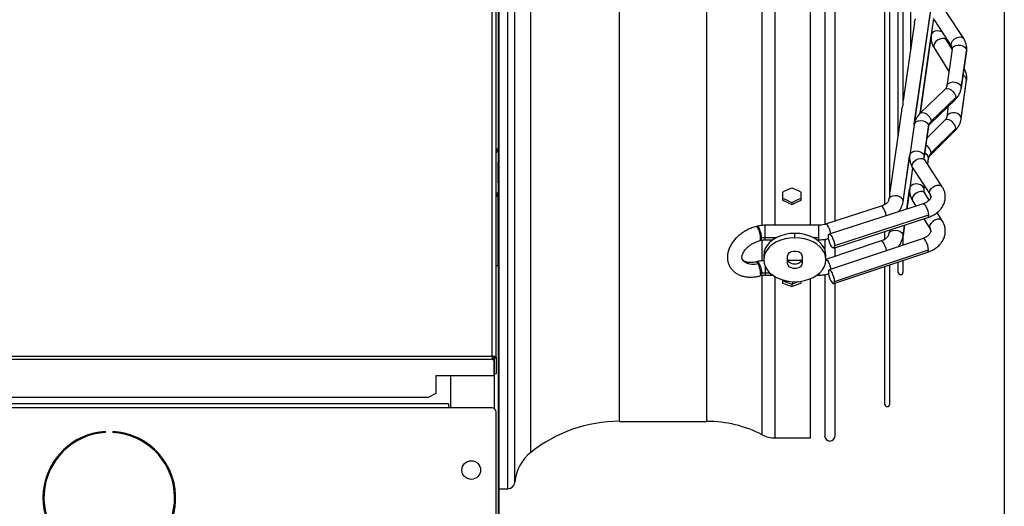
# Model space of a CAD drawing. Units: millimetres. Extents: x 5 to 414, y 3 to 291.
# Drawn here: x 307 to 338, y 215 to 231 of the extents above; entities that cross this region are included whole.
import ezdxf

# ---------------------------------------------------------------- set-up
doc = ezdxf.new("R2010")
doc.units = ezdxf.units.MM
doc.layers.add('GEOMETRY', color=7, linetype='Continuous')
doc.styles.add('SLDTEXTSTYLE0', font='TXT', dxfattribs={"width": 0.605})
doc.dimstyles.new('SLDDIMSTYLE0', dxfattribs={"dimtxt": 5.136637, "dimasz": 3.5, "dimexe": 0, "dimexo": 0.0625, "dimgap": 1.284159, "dimtad": 1, "dimdec": 0, "dimlfac": 15, "dimrnd": 1e-09, "dimzin": 12, "dimdsep": 46, "dimtxsty": 'SLDTEXTSTYLE0', "dimsah": 1, "dimcen": 0.09, "dimadec": 0, "dimazin": 3, "dimtol": 1, "dimtp": 10, "dimtm": 10, "dimtfac": 1, "dimtdec": 0, "dimtofl": 0, "dimtmove": 0, "dimatfit": 3, "dimfxl": 0, "dimfrac": 2, "dimtolj": 1, "dimarcsym": 0})

# ---------------------------------------------------------------- blocks, each defined once
blk = doc.blocks.new('_D_11')
at = {"layer": 'GEOMETRY'}
for p, q in [((273.299, 265.368), (273.299, 191.727)), ((338.431, 238.961), (338.431, 191.727)), ((273.299, 192.727), (338.431, 192.727))]:
    blk.add_line(p, q, dxfattribs=at)
for points in [[(273.299, 192.727), (278.435, 191.937), (278.435, 193.517)], [(338.431, 192.727), (333.295, 193.517), (333.295, 191.937)]]:
    blk.add_solid(points, dxfattribs=at)
at = {"layer": 'GEOMETRY', "char_height": 5.2917, "attachment_point": 1, "style": 'SLDTEXTSTYLE0'}
for s, insert in [('±10', (306.894, 199.548)), ('977', (293.15, 199.548))]:
    blk.add_mtext(s, dxfattribs=dict(at, insert=insert))

msp = doc.modelspace()

# ---------------------------------------------------------------- linework, layer by layer
at = {"color": 7, "linetype": 'Continuous', "lineweight": 25}
for p, q in [((322.098, 220.263), (322.098, 265.968)), ((321.965, 220.301), (321.965, 265.835)), ((322.198, 227.635), (322.198, 258.268)), ((322.165, 256.801), (322.165, 226.968)), ((332.658, 254.078), (332.658, 224.525)), ((332.991, 224.639), (332.991, 253.964)), ((334.584, 253.435), (334.584, 225.163)), ((334.751, 225.423), (334.751, 253.18)), ((335.011, 251.23), (335.011, 227.373)), ((335.178, 228.378), (335.178, 250.227)), ((335.412, 248.462), (335.412, 230.141)), ((332.198, 224.507), (332.198, 239.435)), ((335.54, 227.768), (336.079, 231.491)), ((337.125, 230.512), (336.567, 231.373)), ((335.541, 231.031), (335.178, 228.524)), ((336.156, 231.155), (336.082, 230.629)), ((336.175, 231.12), (336.733, 230.258)), ((335.732, 228.114), (336.079, 230.595)), ((336.756, 230.166), (336.569, 230.464)), ((336.174, 230.216), (336.653, 229.452)), ((336.756, 230.17), (336.584, 228.981)), ((336.756, 230.185), (336.756, 230.17)), ((337.046, 228.914), (337.218, 230.103)), ((337.22, 230.12), (337.047, 228.932)), ((337.046, 227.933), (337.218, 229.161)), ((337.047, 227.949), (337.22, 229.177)), ((336.525, 228.88), (335.731, 228.113)), ((336.056, 227.778), (336.849, 228.544)), ((336.876, 228.617), (336.083, 227.851)), ((335.14, 228.261), (334.751, 225.571)), ((336.631, 228.334), (336.584, 227.998)), ((336.522, 227.887), (335.943, 227.309)), ((322.198, 227.635), (322.165, 227.635)), ((322.198, 226.302), (322.198, 227.635)), ((335.534, 227.743), (335.392, 226.763)), ((335.854, 226.696), (335.996, 227.676)), ((335.997, 227.693), (335.855, 226.713)), ((336.058, 226.765), (336.852, 227.557)), ((336.083, 226.832), (336.876, 227.624)), ((322.098, 226.968), (322.165, 226.968)), ((322.098, 226.921), (322.165, 226.921)), ((322.165, 226.915), (322.098, 226.915)), ((322.165, 226.921), (322.165, 226.968)), ((322.165, 226.915), (322.165, 226.921)), ((322.165, 226.87), (322.165, 226.915)), ((322.098, 226.868), (322.16, 226.868)), ((322.16, 226.868), (322.16, 226.535)), ((322.164, 226.868), (322.16, 226.868)), ((322.164, 226.868), (322.165, 226.87)), ((322.165, 226.87), (322.165, 226.533)), ((335.177, 225.257), (335.389, 226.725)), ((336.435, 225.746), (335.877, 226.608)), ((335.97, 226.465), (335.996, 226.654)), ((322.148, 226.488), (322.148, 225.915)), ((322.16, 226.535), (322.16, 226.535)), ((322.16, 226.535), (322.164, 226.535)), ((322.165, 226.533), (322.164, 226.535)), ((322.165, 226.488), (322.165, 226.533)), ((322.165, 225.915), (322.165, 226.488)), ((322.165, 226.302), (322.198, 226.302)), ((322.198, 217.635), (322.198, 226.302)), ((335.483, 226.357), (335.392, 225.706)), ((335.485, 226.354), (336.043, 225.493)), ((322.16, 225.868), (322.16, 225.535)), ((322.16, 225.868), (322.16, 225.868)), ((322.164, 225.868), (322.16, 225.868)), ((322.164, 225.868), (322.165, 225.87)), ((322.165, 225.87), (322.165, 225.915)), ((322.165, 225.87), (322.165, 225.533)), ((335.299, 225.03), (335.389, 225.672)), ((335.854, 225.642), (335.871, 225.759)), ((322.16, 225.535), (322.098, 225.535)), ((322.098, 225.488), (322.165, 225.488)), ((322.165, 225.481), (322.098, 225.481)), ((322.165, 225.435), (322.098, 225.435)), ((322.16, 225.535), (322.164, 225.535)), ((322.165, 225.533), (322.164, 225.535)), ((322.165, 225.488), (322.165, 225.533)), ((322.165, 225.481), (322.165, 225.488)), ((322.165, 225.435), (322.165, 225.481)), ((322.165, 223.201), (322.165, 225.435)), ((331.298, 225.577), (331.298, 225.311)), ((331.898, 225.311), (331.898, 225.577)), ((336.019, 225.317), (335.879, 225.541)), ((331.598, 225.244), (331.598, 225.18)), ((334.473, 225.12), (332.688, 224.541)), ((335.825, 225.2), (332.804, 224.22)), ((335.484, 225.293), (335.59, 225.124)), ((332.948, 223.776), (335.969, 224.756)), ((335.995, 224.831), (332.974, 223.851)), ((335.845, 224.716), (336.041, 224.403)), ((336.437, 224.651), (336.271, 224.915)), ((330.493, 224.475), (330.461, 224.467)), ((332.465, 224.507), (330.745, 224.507)), ((335.177, 224.155), (335.227, 224.516)), ((330.599, 224.089), (330.631, 224.097)), ((330.745, 224.108), (330.745, 224.111)), ((331.698, 224.106), (331.698, 224.247)), ((335.823, 224.086), (332.802, 223.074)), ((334.584, 224.307), (334.584, 224.05)), ((334.751, 224.316), (334.751, 224.361)), ((335.178, 223.87), (335.178, 224.164)), ((330.578, 224.015), (330.609, 224.023)), ((330.745, 224.04), (330.991, 224.04)), ((332.405, 224.04), (332.465, 224.04)), ((332.658, 224.052), (332.658, 223.739)), ((334.471, 224.003), (332.698, 223.409)), ((332.991, 223.507), (332.991, 223.79)), ((330.698, 223.54), (330.698, 223.399)), ((331.465, 223.281), (331.465, 223.517)), ((331.931, 223.517), (331.931, 223.281)), ((332.698, 223.399), (332.698, 223.54)), ((332.95, 222.631), (335.971, 223.644)), ((332.974, 222.701), (335.995, 223.713)), ((322.165, 223.201), (322.098, 223.201)), ((322.165, 223.201), (322.165, 214.1)), ((330.493, 223.339), (330.461, 223.331)), ((331.919, 223.37), (331.476, 223.37)), ((334.584, 223.179), (334.584, 218.76)), ((334.751, 218.76), (334.751, 223.235)), ((335.011, 223.322), (335.011, 223.005)), ((335.178, 223.005), (335.178, 223.378)), ((330.578, 222.879), (330.609, 222.887)), ((330.631, 222.955), (330.599, 222.947)), ((330.745, 222.972), (330.745, 222.969)), ((330.745, 222.904), (330.984, 222.904)), ((332.412, 222.904), (332.465, 222.904)), ((332.658, 222.92), (332.658, 217.735)), ((331.298, 222.751), (331.298, 222.65)), ((331.495, 222.714), (331.415, 222.684)), ((331.598, 222.617), (331.598, 222.54)), ((331.629, 222.628), (331.629, 222.68)), ((331.898, 222.65), (331.898, 222.706)), ((332.198, 217.668), (332.198, 222.786)), ((332.991, 217.735), (332.991, 222.645)), ((276.965, 220.301), (321.965, 220.301)), ((321.965, 220.301), (321.965, 220.186)), ((321.965, 220.186), (276.965, 220.186)), ((321.965, 220.244), (322.026, 220.244)), ((321.965, 220.186), (322.026, 220.186)), ((322.026, 220.186), (322.026, 220.244)), ((322.026, 220.186), (322.026, 219.676)), ((322.031, 220.263), (322.098, 220.263)), ((322.031, 220.263), (322.031, 220.23)), ((322.098, 220.23), (322.031, 220.23)), ((322.031, 220.23), (322.031, 219.73)), ((322.098, 220.263), (322.098, 220.23)), ((322.098, 220.23), (322.098, 219.73)), ((320.165, 219.676), (322.026, 219.676)), ((320.165, 219.105), (320.165, 219.676)), ((320.631, 219.676), (320.631, 218.635)), ((322.098, 219.73), (322.031, 219.73)), ((319.898, 218.972), (320.165, 219.105)), ((320.565, 218.768), (278.631, 218.768)), ((319.898, 218.972), (279.031, 218.972)), ((320.565, 218.768), (320.565, 218.635)), ((320.565, 218.635), (278.631, 218.635)), ((321.965, 218.635), (320.565, 218.635)), ((322.098, 214.098), (322.098, 218.501)), ((326.062, 218.201), (328.865, 218.201)), ((309.547, 217.841), (309.547, 217.875)), ((309.78, 217.875), (309.78, 217.841)), ((322.198, 217.635), (322.165, 217.635)), ((322.198, 216.302), (322.198, 217.635)), ((331.064, 217.668), (332.198, 217.668)), ((322.165, 216.302), (322.198, 216.302)), ((322.198, 214.101), (322.198, 216.302)), ((322.198, 216.035), (322.47, 216.035))]:
    msp.add_line(p, q, dxfattribs=at)
at = {"color": 8, "linetype": 'Continuous', "lineweight": 25}
for p, q in [((322.47, 216.035), (322.47, 239.435)), ((322.703, 216.249), (322.703, 239.435)), ((323.211, 217.203), (323.211, 239.435)), ((326.062, 218.201), (326.062, 239.435)), ((328.865, 218.201), (328.865, 239.435)), ((330.651, 224.498), (330.651, 239.435)), ((331.064, 224.507), (331.064, 239.435)), ((335.537, 227.756), (336.081, 231.51)), ((336.081, 230.612), (335.73, 228.112)), ((337.22, 230.12), (337.218, 230.103)), ((337.218, 229.161), (337.22, 229.177)), ((337.047, 228.932), (337.046, 228.914)), ((337.046, 227.933), (337.047, 227.949)), ((335.997, 227.693), (335.996, 227.676)), ((335.178, 225.274), (335.391, 226.744)), ((335.855, 226.713), (335.854, 226.699)), ((335.969, 226.466), (335.997, 226.67)), ((322.148, 226.488), (322.165, 226.488)), ((322.165, 225.915), (322.148, 225.915)), ((335.391, 225.689), (335.298, 225.029)), ((335.855, 225.657), (335.87, 225.761)), ((335.855, 225.644), (335.855, 225.657)), ((335.177, 225.257), (335.178, 225.274)), ((330.745, 224.111), (330.745, 224.507)), ((332.465, 224.111), (332.465, 224.507)), ((335.226, 224.515), (335.178, 224.171)), ((330.745, 224.111), (331.108, 224.111)), ((330.745, 224.04), (330.745, 224.108)), ((332.288, 224.111), (332.465, 224.111)), ((332.465, 224.04), (332.465, 224.111)), ((335.178, 224.171), (335.177, 224.154)), ((330.651, 223.365), (330.651, 224.025)), ((330.745, 223.185), (330.745, 222.972)), ((330.651, 217.768), (330.651, 222.887)), ((330.745, 222.969), (330.745, 222.904)), ((330.903, 222.969), (330.745, 222.969)), ((331.064, 217.668), (331.064, 222.852)), ((332.465, 222.945), (332.465, 222.904)), ((322.031, 219.73), (322.031, 218.617))]:
    msp.add_line(p, q, dxfattribs=at)
at = {"color": 8, "linetype": 'Continuous', "lineweight": 25, "flags": 128}
for points in [[(336.428, 230.73), (336.353, 230.754), (336.273, 230.76), (336.197, 230.746), (336.135, 230.714), (336.095, 230.668), (336.082, 230.629)], [(336.569, 230.464), (336.539, 230.494), (336.488, 230.514), (336.424, 230.514), (336.354, 230.496), (336.286, 230.461), (336.227, 230.413), (336.184, 230.357), (336.161, 230.299), (336.161, 230.245), (336.174, 230.216)], [(336.716, 230.319), (336.729, 230.38), (336.766, 230.442), (336.823, 230.497), (336.892, 230.539), (336.966, 230.562), (337.035, 230.564), (337.092, 230.544), (337.125, 230.512)], [(336.733, 230.258), (336.729, 230.265), (336.716, 230.319)], [(336.756, 230.17), (336.769, 230.209), (336.81, 230.257), (336.871, 230.29), (336.947, 230.304), (337.028, 230.299), (337.103, 230.274), (337.165, 230.232), (337.206, 230.179), (337.22, 230.12)], [(336.525, 228.88), (336.542, 228.893), (336.592, 228.905), (336.654, 228.894), (336.72, 228.861), (336.782, 228.81), (336.832, 228.747), (336.865, 228.68), (336.876, 228.617)], [(336.585, 228.984), (336.597, 229.02), (336.637, 229.068), (336.699, 229.101), (336.775, 229.116), (336.856, 229.11), (336.931, 229.085), (336.993, 229.043), (337.033, 228.99), (337.047, 228.932)], [(336.876, 228.617), (336.865, 228.566), (336.849, 228.544)], [(335.534, 227.743), (335.536, 227.753), (335.561, 227.804), (335.608, 227.844), (335.672, 227.87), (335.746, 227.878), (335.822, 227.868), (335.892, 227.841), (335.948, 227.8), (335.985, 227.749), (335.997, 227.693)], [(335.731, 228.113), (335.748, 228.126), (335.799, 228.138), (335.86, 228.127), (335.926, 228.094), (335.988, 228.043), (336.038, 227.981), (336.071, 227.914), (336.083, 227.851)], [(336.876, 227.624), (336.865, 227.686), (336.832, 227.751), (336.782, 227.814), (336.72, 227.865), (336.654, 227.899), (336.592, 227.912), (336.542, 227.901), (336.522, 227.887)], [(337.047, 227.949), (337.033, 228.005), (336.993, 228.057), (336.931, 228.098), (336.856, 228.122), (336.775, 228.128), (336.699, 228.114), (336.637, 228.083), (336.597, 228.037), (336.585, 228)], [(336.083, 227.851), (336.071, 227.799), (336.056, 227.778)], [(336.852, 227.557), (336.865, 227.575), (336.876, 227.624)], [(335.392, 226.763), (335.405, 226.802), (335.445, 226.85), (335.507, 226.883), (335.583, 226.897), (335.663, 226.892), (335.739, 226.866), (335.801, 226.825), (335.841, 226.771), (335.855, 226.713)], [(335.485, 226.354), (335.471, 226.387), (335.471, 226.443), (335.494, 226.502), (335.537, 226.559), (335.596, 226.607), (335.664, 226.642), (335.734, 226.66), (335.798, 226.657), (335.849, 226.636), (335.877, 226.608)], [(335.853, 226.681), (335.853, 226.692), (335.855, 226.713)], [(336.059, 226.766), (336.071, 226.783), (336.083, 226.832)], [(335.855, 225.657), (335.841, 225.714), (335.801, 225.765), (335.739, 225.806), (335.663, 225.831), (335.583, 225.837), (335.507, 225.823), (335.445, 225.791), (335.405, 225.745), (335.392, 225.706)], [(335.853, 225.624), (335.853, 225.635), (335.855, 225.657)], [(336.026, 225.553), (336.039, 225.614), (336.076, 225.676), (336.133, 225.731), (336.202, 225.773), (336.276, 225.796), (336.346, 225.798), (336.402, 225.778), (336.435, 225.746)], [(335.879, 225.541), (335.849, 225.571), (335.798, 225.591), (335.734, 225.591), (335.664, 225.573), (335.596, 225.538), (335.537, 225.49), (335.494, 225.434), (335.471, 225.376), (335.471, 225.322), (335.484, 225.293)], [(336.043, 225.493), (336.039, 225.499), (336.026, 225.553)], [(334.638, 224.815), (334.638, 224.817), (334.621, 224.893), (334.594, 224.97), (334.562, 225.037), (334.528, 225.089), (334.496, 225.117), (334.473, 225.12)], [(335.825, 225.2), (335.847, 225.197), (335.88, 225.169), (335.914, 225.118), (335.946, 225.05), (335.972, 224.973), (335.989, 224.897), (335.995, 224.831)], [(335.995, 224.831), (335.989, 224.783), (335.972, 224.758), (335.969, 224.756)], [(336.437, 224.651), (336.402, 224.684), (336.346, 224.702), (336.276, 224.699), (336.202, 224.675), (336.133, 224.633), (336.076, 224.579), (336.039, 224.518), (336.026, 224.458)], [(330.599, 224.089), (330.594, 224.152), (330.581, 224.226), (330.561, 224.301), (330.536, 224.37), (330.51, 224.424), (330.484, 224.458), (330.463, 224.467), (330.461, 224.467)], [(330.631, 224.097), (330.625, 224.163), (330.611, 224.24), (330.589, 224.318), (330.563, 224.388), (330.536, 224.441), (330.51, 224.47), (330.493, 224.475)], [(332.853, 224.236), (332.853, 224.238), (332.836, 224.314), (332.81, 224.391), (332.777, 224.459), (332.743, 224.51), (332.711, 224.538), (332.688, 224.541)], [(336.026, 224.458), (336.039, 224.407), (336.041, 224.404)], [(330.578, 224.015), (330.586, 224.021), (330.593, 224.036), (330.598, 224.059), (330.599, 224.089)], [(330.609, 224.023), (330.612, 224.025), (330.626, 224.047), (330.631, 224.094)], [(335.995, 223.713), (335.989, 223.778), (335.972, 223.853), (335.946, 223.929), (335.914, 223.998), (335.88, 224.051), (335.847, 224.081), (335.823, 224.086)], [(334.471, 224.003), (334.496, 223.998), (334.528, 223.968), (334.562, 223.915), (334.594, 223.847), (334.621, 223.77), (334.638, 223.695), (334.639, 223.689)], [(335.971, 223.644), (335.972, 223.644), (335.989, 223.667), (335.995, 223.713)], [(330.519, 223.27), (330.408, 223.25), (330.301, 223.248), (330.204, 223.266), (330.121, 223.301), (330.055, 223.352), (330.013, 223.411)], [(330.461, 223.331), (330.47, 223.33), (330.493, 223.312), (330.519, 223.27)], [(330.493, 223.339), (330.512, 223.333), (330.538, 223.301), (330.565, 223.247), (330.591, 223.177), (330.612, 223.099), (330.626, 223.023), (330.631, 222.958)], [(332.698, 223.406), (332.711, 223.401), (332.743, 223.37), (332.777, 223.317), (332.81, 223.249), (332.836, 223.172), (332.853, 223.097), (332.854, 223.091)], [(330.599, 222.947), (330.594, 222.902), (330.581, 222.88), (330.578, 222.879)], [(330.631, 222.955), (330.625, 222.909), (330.611, 222.888), (330.609, 222.887)]]:
    msp.add_lwpolyline(points, dxfattribs=at)
at = {"color": 7, "linetype": 'Continuous', "lineweight": 25, "flags": 128}
for points in [[(335.178, 225.274), (335.165, 225.331), (335.127, 225.383), (335.068, 225.424), (334.995, 225.451), (334.917, 225.459), (334.842, 225.448), (334.779, 225.419), (334.735, 225.375)], [(331.698, 224.247), (331.541, 224.239), (331.389, 224.213), (331.244, 224.17), (331.11, 224.112), (330.991, 224.04), (330.889, 223.956), (330.807, 223.861), (330.747, 223.759), (330.71, 223.651), (330.698, 223.54)], [(331.698, 224.106), (331.541, 224.097), (331.389, 224.071), (331.244, 224.029), (331.11, 223.971), (330.991, 223.899), (330.889, 223.814), (330.807, 223.72), (330.747, 223.617), (330.71, 223.509), (330.698, 223.399), (330.71, 223.288), (330.747, 223.18), (330.807, 223.078), (330.889, 222.983), (330.991, 222.899), (331.11, 222.827), (331.244, 222.769), (331.389, 222.726), (331.541, 222.7), (331.698, 222.692)], [(332.698, 223.54), (332.686, 223.651), (332.649, 223.759), (332.589, 223.861), (332.507, 223.956), (332.405, 224.04), (332.286, 224.112), (332.152, 224.17), (332.007, 224.213), (331.854, 224.239), (331.698, 224.247)], [(331.698, 222.692), (331.854, 222.7), (332.007, 222.726), (332.152, 222.769), (332.286, 222.827), (332.405, 222.899), (332.507, 222.983), (332.589, 223.078), (332.649, 223.18), (332.686, 223.288), (332.698, 223.399), (332.686, 223.509), (332.649, 223.617), (332.589, 223.72), (332.507, 223.814), (332.405, 223.899), (332.286, 223.971), (332.152, 224.029), (332.007, 224.071), (331.854, 224.097), (331.698, 224.106)], [(332.777, 224.145), (332.783, 224.194), (332.8, 224.219), (332.826, 224.217), (332.859, 224.189), (332.893, 224.138), (332.925, 224.07), (332.951, 223.993), (332.968, 223.917), (332.974, 223.851)], [(332.974, 223.851), (332.968, 223.803), (332.951, 223.778), (332.925, 223.78), (332.893, 223.808), (332.859, 223.859), (332.826, 223.927), (332.8, 224.003), (332.783, 224.079), (332.777, 224.145)], [(334.738, 224.274), (334.783, 224.315), (334.847, 224.341), (334.921, 224.351), (334.998, 224.342), (335.07, 224.316), (335.128, 224.275), (335.165, 224.225), (335.178, 224.171)], [(331.465, 223.517), (331.479, 223.573), (331.519, 223.623), (331.581, 223.659), (331.657, 223.679), (331.738, 223.679), (331.815, 223.659), (331.877, 223.623), (331.917, 223.573), (331.931, 223.517)], [(331.931, 223.422), (331.917, 223.366), (331.877, 223.316), (331.815, 223.279), (331.738, 223.26), (331.657, 223.26), (331.581, 223.279), (331.519, 223.316), (331.479, 223.366), (331.465, 223.422)], [(331.931, 223.281), (331.917, 223.224), (331.877, 223.175), (331.815, 223.138), (331.738, 223.118), (331.657, 223.118), (331.581, 223.138), (331.519, 223.175), (331.479, 223.224), (331.465, 223.281)], [(332.974, 222.701), (332.968, 222.765), (332.951, 222.841), (332.925, 222.917), (332.893, 222.986), (332.859, 223.039), (332.826, 223.069), (332.8, 223.073), (332.783, 223.051), (332.777, 223.005)], [(332.777, 223.005), (332.783, 222.94), (332.8, 222.865), (332.826, 222.788), (332.859, 222.719), (332.893, 222.667), (332.925, 222.636), (332.951, 222.632), (332.968, 222.654), (332.974, 222.701)]]:
    msp.add_lwpolyline(points, dxfattribs=at)
at = {"color": 7, "linetype": 'Continuous', "lineweight": 25}
msp.add_circle((321.298, 216.635), 0.3, dxfattribs=at)
at = {"color": 8, "linetype": 'Continuous', "lineweight": 25}
for centre, radius, start, end in [((336.512, 230.182), 0.245, 0.3309, 33.6769), ((337.042, 229.158), 0.178, 6.0351, 69.1769), ((335.744, 226.784), 0.342, 8.0974, 60.9634), ((335.817, 226.653), 0.179, 0.4997, 72.07), ((335.826, 225.418), 0.241, 0.697, 33.9743), ((335.812, 224.319), 0.255, 0.6368, 32.9902)]:
    msp.add_arc(centre, radius, start, end, dxfattribs=at)
at = {"color": 7, "linetype": 'Continuous', "lineweight": 25}
for centre, radius, start, end in [((336.269, 227.647), 0.276, 132.4757, 170.3692), ((336.281, 226.624), 0.287, 133.5839, 170.8098), ((322.205, 226.499), 0.058, 141.3932, 190.3887), ((322.205, 225.904), 0.058, 169.6113, 218.6068), ((330.744, 223.65), 0.459, 89.9142, 104.3), ((330.282, 224.094), 0.349, 0.0017, 0.4447), ((329.795, 222.919), 0.804, 1.9629, 25.8159), ((330.744, 222.513), 0.459, 89.9142, 104.3), ((330.297, 222.958), 0.333, 359.545, 0.0018), ((335.095, 223.005), 0.0833, 180, 0), ((334.667, 218.76), 0.0833, 180, 0), ((321.965, 218.501), 0.133, 0, 90), ((326.062, 213.635), 4.567, 90, 128.6248), ((328.865, 214.301), 3.9, 62.734, 90), ((309.663, 215.745), 2.133, 93.1349, 255.7411), ((309.663, 215.745), 2.1, 93.1847, 259.2591), ((309.663, 215.745), 2.133, 287.9781, 86.8651), ((309.663, 215.745), 2.1, 284.4601, 86.8153), ((331.064, 218.568), 0.9, 242.734, 270), ((332.824, 217.735), 0.167, 180, 0), ((324.065, 216.135), 1.367, 128.6248, 175.2198), ((322.47, 216.268), 0.233, 270, 355.2198)]:
    msp.add_arc(centre, radius, start, end, dxfattribs=at)
for centre, major_axis, ratio, start_param, end_param in [((330.998, 239.435), (37.275, 18.583), 0.30407, 4.569903, 4.577861), ((332.198, 239.435), (37.275, -18.583), 0.30407, 4.846917, 4.854875), ((330.998, 239.435), (37.104, -18.497), 0.30407, 4.870826, 4.878821), ((332.198, 239.435), (37.104, 18.497), 0.30407, 4.545957, 4.553952), ((330.998, 239.435), (37.275, -18.583), 0.30407, 4.87079, 4.878748), ((332.198, 239.435), (37.275, 18.583), 0.30407, 4.54603, 4.553988), ((330.998, 239.435), (37.002, -16.501), 0.379473, 4.888024, 4.896019), ((330.998, 239.435), (37.172, -16.577), 0.379473, 4.887988, 4.895946), ((332.198, 239.435), (37.002, 16.501), 0.379473, 4.528759, 4.534597), ((332.198, 239.435), (37.172, 16.577), 0.379473, 4.528832, 4.53679)]:
    msp.add_ellipse(centre, major_axis=major_axis, ratio=ratio, start_param=start_param, end_param=end_param, dxfattribs=at)
for points, knots in [([(335.542, 231.03), (335.543, 231.036), (335.544, 231.052), (335.553, 231.075), (335.563, 231.099), (335.57, 231.114), (335.575, 231.129), (335.578, 231.141), (335.579, 231.149), (335.578, 231.152), (335.578, 231.152)], [0, 0, 0, 0, 0.138085, 0.419948, 0.543146, 0.65637, 0.761484, 0.860203, 0.961015, 1, 1, 1, 1]), ([(336.082, 230.629), (336.079, 230.605), (336.073, 230.542), (336.082, 230.443), (336.111, 230.335), (336.146, 230.261), (336.17, 230.223), (336.174, 230.216)], [0, 0, 0, 0, 0.174993, 0.435513, 0.694698, 0.948478, 1, 1, 1, 1]), ([(336.569, 230.464), (336.565, 230.471), (336.553, 230.492), (336.544, 230.52), (336.544, 230.539), (336.544, 230.547)], [0, 0, 0, 0, 0.214038, 0.707163, 1, 1, 1, 1]), ([(337.218, 230.103), (337.221, 230.128), (337.227, 230.189), (337.218, 230.287), (337.189, 230.393), (337.154, 230.467), (337.13, 230.505), (337.125, 230.512)], [0, 0, 0, 0, 0.175197, 0.432719, 0.68871, 0.940724, 1, 1, 1, 1]), ([(336.733, 230.258), (336.737, 230.252), (336.749, 230.232), (336.753, 230.216), (336.756, 230.205)], [0, 0, 0, 0, 0.30625, 1, 1, 1, 1]), ([(337.218, 229.161), (337.221, 229.186), (337.227, 229.248), (337.218, 229.348), (337.19, 229.456), (337.156, 229.522), (337.139, 229.554)], [0, 0, 0, 0, 0.184884, 0.46013, 0.733965, 1, 1, 1, 1]), ([(336.584, 228.981), (336.583, 228.976), (336.581, 228.961), (336.569, 228.932), (336.546, 228.901), (336.529, 228.884), (336.525, 228.88)], [0, 0, 0, 0, 0.17472, 0.554898, 0.901968, 1, 1, 1, 1]), ([(336.849, 228.544), (336.866, 228.562), (336.913, 228.609), (336.973, 228.696), (337.024, 228.803), (337.039, 228.878), (337.046, 228.914)], [0, 0, 0, 0, 0.169461, 0.4546124, 0.7347546, 1, 1, 1, 1]), ([(335.141, 228.261), (335.141, 228.265), (335.143, 228.28), (335.153, 228.306), (335.165, 228.335), (335.173, 228.355), (335.177, 228.369), (335.179, 228.377), (335.178, 228.379), (335.178, 228.379)], [0, 0, 0, 0, 0.122563, 0.41234, 0.6556, 0.772867, 0.882104, 0.995157, 1, 1, 1, 1]), ([(335.731, 228.113), (335.714, 228.096), (335.668, 228.048), (335.607, 227.961), (335.557, 227.855), (335.541, 227.78), (335.534, 227.743)], [0, 0, 0, 0, 0.169461, 0.454612, 0.734755, 1, 1, 1, 1]), ([(336.584, 227.998), (336.583, 227.992), (336.58, 227.974), (336.567, 227.942), (336.543, 227.909), (336.525, 227.891), (336.522, 227.887)], [0, 0, 0, 0, 0.174359, 0.56128, 0.914992, 1, 1, 1, 1]), ([(336.852, 227.557), (336.869, 227.575), (336.915, 227.624), (336.974, 227.712), (337.024, 227.82), (337.039, 227.896), (337.046, 227.933)], [0, 0, 0, 0, 0.169936, 0.454583, 0.73481, 1, 1, 1, 1]), ([(335.996, 227.676), (335.997, 227.681), (336, 227.696), (336.012, 227.725), (336.034, 227.756), (336.052, 227.774), (336.056, 227.778)], [0, 0, 0, 0, 0.17472, 0.554898, 0.901968, 1, 1, 1, 1]), ([(335.392, 226.763), (335.39, 226.738), (335.383, 226.677), (335.392, 226.579), (335.421, 226.473), (335.457, 226.399), (335.481, 226.361), (335.485, 226.354)], [0, 0, 0, 0, 0.175197, 0.432719, 0.68871, 0.940724, 1, 1, 1, 1]), ([(335.877, 226.608), (335.874, 226.614), (335.862, 226.634), (335.854, 226.658), (335.854, 226.674), (335.854, 226.681)], [0, 0, 0, 0, 0.213742, 0.697932, 1, 1, 1, 1]), ([(335.996, 226.654), (335.997, 226.66), (336, 226.678), (336.014, 226.71), (336.037, 226.744), (336.055, 226.761), (336.058, 226.765)], [0, 0, 0, 0, 0.174359, 0.56128, 0.914992, 1, 1, 1, 1]), ([(335.392, 225.706), (335.389, 225.681), (335.383, 225.619), (335.392, 225.519), (335.421, 225.412), (335.456, 225.338), (335.48, 225.299), (335.484, 225.293)], [0, 0, 0, 0, 0.174993, 0.435513, 0.694698, 0.948478, 1, 1, 1, 1]), ([(335.969, 224.756), (335.993, 224.765), (336.061, 224.788), (336.165, 224.839), (336.275, 224.913), (336.369, 225.001), (336.444, 225.1), (336.498, 225.207), (336.529, 225.319), (336.538, 225.431), (336.525, 225.541), (336.492, 225.648), (336.454, 225.713), (336.435, 225.746)], [0, 0, 0, 0, 0.0550223, 0.1541925, 0.2539196, 0.3533255, 0.4514185, 0.5472117, 0.6402555, 0.730868, 0.8199541, 0.9084675, 1, 1, 1, 1]), ([(334.716, 225.316), (334.717, 225.324), (334.72, 225.342), (334.729, 225.363), (334.735, 225.375)], [0, 0, 0, 0, 0.444932, 1, 1, 1, 1]), ([(334.735, 225.375), (334.738, 225.382), (334.742, 225.392), (334.747, 225.406), (334.75, 225.415), (334.751, 225.422), (334.751, 225.427), (334.75, 225.429), (334.75, 225.429)], [0, 0, 0, 0, 0.322845, 0.48437, 0.639338, 0.796955, 0.955164, 1, 1, 1, 1]), ([(336.066, 225.42), (336.067, 225.415), (336.068, 225.399), (336.058, 225.371), (336.035, 225.332), (335.996, 225.29), (335.939, 225.249), (335.878, 225.219), (335.838, 225.204), (335.825, 225.2)], [0, 0, 0, 0, 0.093202, 0.277091, 0.440711, 0.596264, 0.761727, 0.925062, 1, 1, 1, 1]), ([(335.879, 225.541), (335.875, 225.548), (335.863, 225.569), (335.854, 225.597), (335.854, 225.616), (335.854, 225.624)], [0, 0, 0, 0, 0.214038, 0.707163, 1, 1, 1, 1]), ([(336.043, 225.493), (336.047, 225.486), (336.059, 225.467), (336.067, 225.443), (336.066, 225.426), (336.066, 225.42)], [0, 0, 0, 0, 0.2159591, 0.7051717, 1, 1, 1, 1]), ([(334.713, 225.316), (334.713, 225.314), (334.71, 225.301), (334.699, 225.275), (334.669, 225.233), (334.62, 225.19), (334.554, 225.15), (334.5, 225.13), (334.473, 225.12)], [0, 0, 0, 0, 0.04495, 0.245744, 0.429564, 0.625268, 0.814526, 1, 1, 1, 1]), ([(335.029, 224.942), (335.05, 224.968), (335.097, 225.026), (335.144, 225.124), (335.168, 225.205), (335.175, 225.248), (335.177, 225.257)], [0, 0, 0, 0, 0.281757, 0.62107, 0.922418, 1, 1, 1, 1]), ([(330.461, 224.467), (330.435, 224.46), (330.363, 224.44), (330.245, 224.395), (330.112, 224.327), (329.987, 224.247), (329.872, 224.155), (329.769, 224.052), (329.682, 223.94), (329.612, 223.821), (329.562, 223.698), (329.534, 223.572), (329.528, 223.448), (329.544, 223.33), (329.582, 223.221), (329.639, 223.124), (329.712, 223.039), (329.8, 222.968), (329.902, 222.912), (330.016, 222.87), (330.14, 222.845), (330.273, 222.836), (330.41, 222.845), (330.512, 222.862), (330.567, 222.876), (330.578, 222.879)], [0, 0, 0, 0, 0.025957, 0.073151, 0.120347, 0.167628, 0.215055, 0.262714, 0.310657, 0.358853, 0.407011, 0.454664, 0.501266, 0.54647, 0.590329, 0.633245, 0.675752, 0.718344, 0.761593, 0.805878, 0.851297, 0.897655, 0.944597, 0.989613, 1, 1, 1, 1]), ([(330.745, 224.507), (330.72, 224.506), (330.651, 224.505), (330.567, 224.493), (330.509, 224.479), (330.493, 224.475)], [0, 0, 0, 0, 0.28851, 0.802238, 1, 1, 1, 1]), ([(332.688, 224.541), (332.674, 224.537), (332.631, 224.524), (332.555, 224.51), (332.494, 224.508), (332.465, 224.507)], [0, 0, 0, 0, 0.207575, 0.626328, 1, 1, 1, 1]), ([(335.971, 223.644), (335.995, 223.652), (336.063, 223.677), (336.167, 223.729), (336.276, 223.805), (336.37, 223.895), (336.444, 223.995), (336.498, 224.104), (336.529, 224.217), (336.538, 224.331), (336.525, 224.444), (336.493, 224.552), (336.455, 224.618), (336.437, 224.651)], [0, 0, 0, 0, 0.0553087, 0.1543175, 0.2537296, 0.3527373, 0.4505027, 0.5462281, 0.6395616, 0.7307787, 0.8206532, 0.9100111, 1, 1, 1, 1]), ([(336.041, 224.403), (336.045, 224.397), (336.058, 224.375), (336.067, 224.348), (336.066, 224.329), (336.066, 224.322)], [0, 0, 0, 0, 0.216382, 0.714907, 1, 1, 1, 1]), ([(332.465, 224.04), (332.491, 224.041), (332.564, 224.042), (332.672, 224.055), (332.749, 224.075), (332.783, 224.084)], [0, 0, 0, 0, 0.241521, 0.67784, 1, 1, 1, 1]), ([(334.713, 224.21), (334.712, 224.207), (334.709, 224.193), (334.697, 224.164), (334.665, 224.119), (334.614, 224.073), (334.548, 224.033), (334.496, 224.013), (334.471, 224.003)], [0, 0, 0, 0, 0.036741, 0.242659, 0.431253, 0.632204, 0.82599, 1, 1, 1, 1]), ([(334.713, 224.21), (334.713, 224.211), (334.714, 224.22), (334.721, 224.236), (334.73, 224.257), (334.735, 224.269), (334.738, 224.274)], [0, 0, 0, 0, 0.05893, 0.493255, 0.770815, 1, 1, 1, 1]), ([(334.738, 224.274), (334.74, 224.281), (334.744, 224.29), (334.748, 224.302), (334.75, 224.31), (334.751, 224.317), (334.75, 224.32), (334.75, 224.321)], [0, 0, 0, 0, 0.35003, 0.522758, 0.691456, 0.860682, 1, 1, 1, 1]), ([(335.017, 223.816), (335.043, 223.848), (335.094, 223.913), (335.144, 224.018), (335.168, 224.101), (335.175, 224.145), (335.177, 224.155)], [0, 0, 0, 0, 0.318828, 0.63737, 0.922645, 1, 1, 1, 1]), ([(336.066, 224.322), (336.066, 224.315), (336.067, 224.296), (336.056, 224.263), (336.031, 224.219), (335.989, 224.175), (335.93, 224.132), (335.87, 224.103), (335.832, 224.09), (335.823, 224.086)], [0, 0, 0, 0, 0.09843, 0.284692, 0.450812, 0.608819, 0.776972, 0.942529, 1, 1, 1, 1]), ([(330.014, 223.412), (330.011, 223.416), (330.002, 223.431), (329.997, 223.461), (329.998, 223.51), (330.012, 223.568), (330.043, 223.635), (330.09, 223.707), (330.153, 223.778), (330.231, 223.846), (330.319, 223.907), (330.416, 223.959), (330.504, 223.994), (330.557, 224.01), (330.578, 224.015)], [0, 0, 0, 0, 0.043418, 0.144734, 0.233988, 0.318705, 0.408868, 0.497651, 0.586433, 0.675742, 0.765651, 0.855939, 0.946269, 1, 1, 1, 1]), ([(330.609, 224.023), (330.621, 224.026), (330.658, 224.035), (330.705, 224.04), (330.738, 224.04), (330.745, 224.04)], [0, 0, 0, 0, 0.288608, 0.851928, 1, 1, 1, 1]), ([(330.461, 223.331), (330.444, 223.327), (330.395, 223.315), (330.315, 223.305), (330.227, 223.306), (330.153, 223.318), (330.093, 223.338), (330.051, 223.365), (330.025, 223.389), (330.017, 223.405), (330.014, 223.412)], [0, 0, 0, 0, 0.070101, 0.208149, 0.344878, 0.480429, 0.616005, 0.753921, 0.900021, 1, 1, 1, 1]), ([(330.708, 223.369), (330.696, 223.369), (330.639, 223.367), (330.567, 223.356), (330.509, 223.343), (330.493, 223.339)], [0, 0, 0, 0, 0.17029, 0.769378, 1, 1, 1, 1]), ([(330.609, 222.887), (330.621, 222.89), (330.658, 222.898), (330.705, 222.903), (330.738, 222.903), (330.745, 222.904)], [0, 0, 0, 0, 0.288608, 0.851928, 1, 1, 1, 1]), ([(332.465, 222.904), (332.491, 222.904), (332.564, 222.906), (332.672, 222.918), (332.75, 222.939), (332.783, 222.948)], [0, 0, 0, 0, 0.242667, 0.678731, 1, 1, 1, 1])]:
    msp.add_open_spline(points, degree=3, knots=knots, dxfattribs=at)
for points in [[(322.031, 220.263), (322.03, 220.266), (322.028, 220.273), (322.013, 220.282), (321.991, 220.292), (321.973, 220.298), (321.965, 220.301)], [(322.098, 220.263), (322.096, 220.266), (322.092, 220.273), (322.061, 220.282), (322.017, 220.292), (321.982, 220.298), (321.965, 220.301)]]:
    msp.add_open_spline(points, degree=3, dxfattribs=at)

# ---------------------------------------------------------------- dimensions: what is measured, and where the dimension line sits
at = {"layer": 'GEOMETRY'}
dim = msp.add_linear_dim(base=(338.431, 192.727), p1=(273.299, 266.368), p2=(338.431, 239.961), dimstyle='SLDDIMSTYLE0', dxfattribs=at)
dim.commit()
dim.dimension.update_dxf_attribs({"geometry": '_D_11', "text_midpoint": (305.865, 192.727), "dimtype": 160})

doc.saveas('drawing.dxf')
